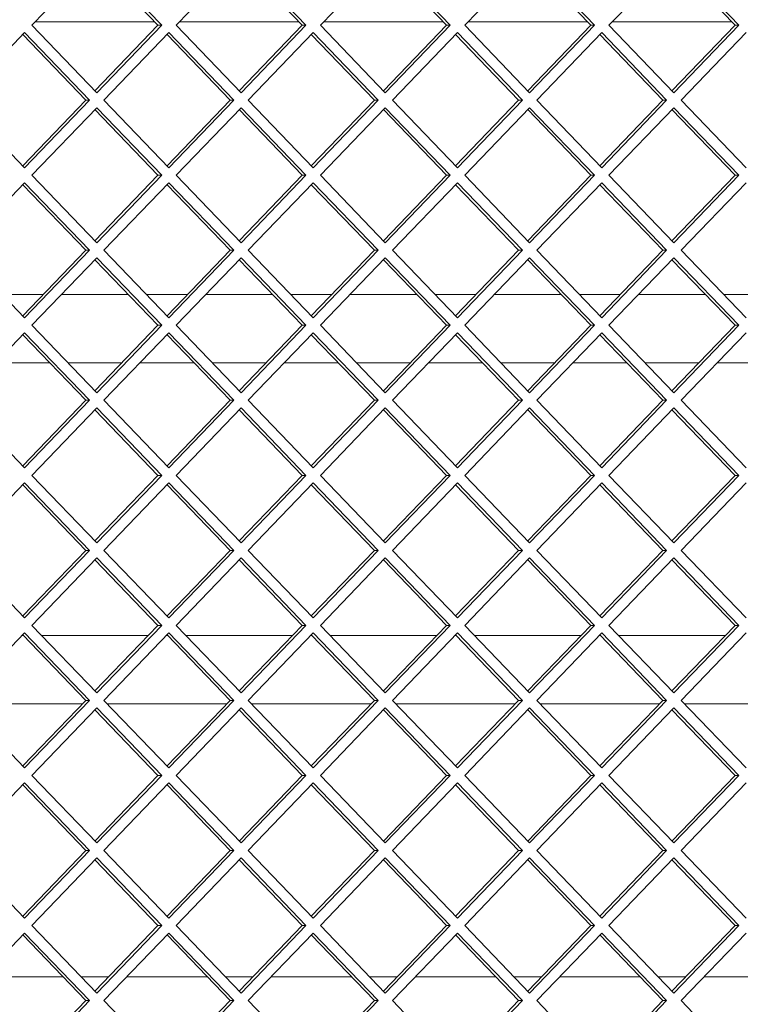
# Paper-space layout 'Foglio2' of a CAD drawing. Units: millimetres. Extents: x 5 to 415, y 5 to 292.
# Drawn here: x 352 to 354, y 147 to 150 of the extents above; entities that cross this region are included whole.
import ezdxf

# ---------------------------------------------------------------- set-up
doc = ezdxf.new("R2010")
doc.units = ezdxf.units.MM

psp = doc.layouts.new('Foglio2')

# ---------------------------------------------------------------- linework, layer by layer
at = {"color": 7, "linetype": 'Continuous', "lineweight": 15}
for p, q in [((352.11022579, 150.41349617), (351.91990569, 150.21550627)), ((352.3005459, 150.21550627), (352.11022579, 150.41349617)), ((352.53318094, 150.41349617), (352.34286083, 150.21550627)), ((352.72350105, 150.21550627), (352.53318094, 150.41349617)), ((352.95613609, 150.41349617), (352.76581598, 150.21550627)), ((353.14645619, 150.21550627), (352.95613609, 150.41349617)), ((353.37909123, 150.41349617), (353.18877113, 150.21550627)), ((353.56941134, 150.21550627), (353.37909123, 150.41349617)), ((353.80204638, 150.41349617), (353.61172627, 150.21550627)), ((353.99236649, 150.21550627), (353.80204638, 150.41349617)), ((352.28952041, 150.21550627), (352.10471305, 150.40776126)), ((352.71247555, 150.21550627), (352.52766819, 150.40776126)), ((353.1354307, 150.21550627), (352.95062334, 150.40776126)), ((353.55838584, 150.21550627), (353.37357849, 150.40776126)), ((353.98134099, 150.21550627), (353.79653363, 150.40776126)), ((351.91990569, 150.21550627), (352.11022579, 150.01751637)), ((351.92951831, 150.22550627), (352.27990779, 150.22550627)), ((352.10471305, 150.02325128), (352.28952041, 150.21550627)), ((352.11022579, 150.01751637), (352.3005459, 150.21550627)), ((352.28952041, 150.21550627), (352.3005459, 150.21550627)), ((352.34286083, 150.21550627), (352.53318094, 150.01751637)), ((352.35247345, 150.22550627), (352.70286294, 150.22550627)), ((352.52766819, 150.02325128), (352.71247555, 150.21550627)), ((352.53318094, 150.01751637), (352.72350105, 150.21550627)), ((352.71247555, 150.21550627), (352.72350105, 150.21550627)), ((352.76581598, 150.21550627), (352.95613609, 150.01751637)), ((352.7754286, 150.22550627), (353.12581808, 150.22550627)), ((352.95062334, 150.02325128), (353.1354307, 150.21550627)), ((352.95613609, 150.01751637), (353.14645619, 150.21550627)), ((353.1354307, 150.21550627), (353.14645619, 150.21550627)), ((353.18877113, 150.21550627), (353.37909123, 150.01751637)), ((353.19838374, 150.22550627), (353.54877323, 150.22550627)), ((353.37357849, 150.02325128), (353.55838584, 150.21550627)), ((353.37909123, 150.01751637), (353.56941134, 150.21550627)), ((353.55838584, 150.21550627), (353.56941134, 150.21550627)), ((353.61172627, 150.21550627), (353.80204638, 150.01751637)), ((353.62133889, 150.22550627), (353.97172837, 150.22550627)), ((353.79653363, 150.02325128), (353.98134099, 150.21550627)), ((353.80204638, 150.01751637), (353.99236649, 150.21550627)), ((353.98134099, 150.21550627), (353.99236649, 150.21550627)), ((351.89874822, 150.19349617), (351.70842812, 149.99550627)), ((352.07804283, 149.99550627), (351.89323547, 150.18776126)), ((352.08906833, 149.99550627), (351.89874822, 150.19349617)), ((352.32170337, 150.19349617), (352.13138326, 149.99550627)), ((352.50099798, 149.99550627), (352.31619062, 150.18776126)), ((352.51202347, 149.99550627), (352.32170337, 150.19349617)), ((352.74465851, 150.19349617), (352.55433841, 149.99550627)), ((352.92395313, 149.99550627), (352.73914577, 150.18776126)), ((352.93497862, 149.99550627), (352.74465851, 150.19349617)), ((353.16761366, 150.19349617), (352.97729355, 149.99550627)), ((353.34690827, 149.99550627), (353.16210091, 150.18776126)), ((353.35793377, 149.99550627), (353.16761366, 150.19349617)), ((353.59056881, 150.19349617), (353.4002487, 149.99550627)), ((353.76986342, 149.99550627), (353.58505606, 150.18776126)), ((353.78088891, 149.99550627), (353.59056881, 150.19349617)), ((354.01352395, 150.19349617), (353.82320385, 149.99550627)), ((351.70842812, 149.99550627), (351.89874822, 149.79751637)), ((351.89323547, 149.80325128), (352.07804283, 149.99550627)), ((351.89874822, 149.79751637), (352.08906833, 149.99550627)), ((352.07804283, 149.99550627), (352.08906833, 149.99550627)), ((352.13138326, 149.99550627), (352.32170337, 149.79751637)), ((352.31619062, 149.80325128), (352.50099798, 149.99550627)), ((352.32170337, 149.79751637), (352.51202347, 149.99550627)), ((352.50099798, 149.99550627), (352.51202347, 149.99550627)), ((352.55433841, 149.99550627), (352.74465851, 149.79751637)), ((352.73914577, 149.80325128), (352.92395313, 149.99550627)), ((352.74465851, 149.79751637), (352.93497862, 149.99550627)), ((352.92395313, 149.99550627), (352.93497862, 149.99550627)), ((352.97729355, 149.99550627), (353.16761366, 149.79751637)), ((353.16210091, 149.80325128), (353.34690827, 149.99550627)), ((353.16761366, 149.79751637), (353.35793377, 149.99550627)), ((353.34690827, 149.99550627), (353.35793377, 149.99550627)), ((353.4002487, 149.99550627), (353.59056881, 149.79751637)), ((353.58505606, 149.80325128), (353.76986342, 149.99550627)), ((353.59056881, 149.79751637), (353.78088891, 149.99550627)), ((353.76986342, 149.99550627), (353.78088891, 149.99550627)), ((353.82320385, 149.99550627), (354.01352395, 149.79751637)), ((352.11022579, 149.97349617), (351.91990569, 149.77550627)), ((352.28952041, 149.77550627), (352.10471305, 149.96776126)), ((352.3005459, 149.77550627), (352.11022579, 149.97349617)), ((352.53318094, 149.97349617), (352.34286083, 149.77550627)), ((352.71247555, 149.77550627), (352.52766819, 149.96776126)), ((352.72350105, 149.77550627), (352.53318094, 149.97349617)), ((352.95613609, 149.97349617), (352.76581598, 149.77550627)), ((353.1354307, 149.77550627), (352.95062334, 149.96776126)), ((353.14645619, 149.77550627), (352.95613609, 149.97349617)), ((353.37909123, 149.97349617), (353.18877113, 149.77550627)), ((353.55838584, 149.77550627), (353.37357849, 149.96776126)), ((353.56941134, 149.77550627), (353.37909123, 149.97349617)), ((353.80204638, 149.97349617), (353.61172627, 149.77550627)), ((353.98134099, 149.77550627), (353.79653363, 149.96776126)), ((353.99236649, 149.77550627), (353.80204638, 149.97349617)), ((351.89874822, 149.75349617), (351.70842812, 149.55550627)), ((352.08906833, 149.55550627), (351.89874822, 149.75349617)), ((351.91990569, 149.77550627), (352.11022579, 149.57751637)), ((352.10471305, 149.58325128), (352.28952041, 149.77550627)), ((352.11022579, 149.57751637), (352.3005459, 149.77550627)), ((352.32170337, 149.75349617), (352.13138326, 149.55550627)), ((352.28952041, 149.77550627), (352.3005459, 149.77550627)), ((352.51202347, 149.55550627), (352.32170337, 149.75349617)), ((352.34286083, 149.77550627), (352.53318094, 149.57751637)), ((352.52766819, 149.58325128), (352.71247555, 149.77550627)), ((352.53318094, 149.57751637), (352.72350105, 149.77550627)), ((352.74465851, 149.75349617), (352.55433841, 149.55550627)), ((352.71247555, 149.77550627), (352.72350105, 149.77550627)), ((352.93497862, 149.55550627), (352.74465851, 149.75349617)), ((352.76581598, 149.77550627), (352.95613609, 149.57751637)), ((352.95062334, 149.58325128), (353.1354307, 149.77550627)), ((352.95613609, 149.57751637), (353.14645619, 149.77550627)), ((353.16761366, 149.75349617), (352.97729355, 149.55550627)), ((353.1354307, 149.77550627), (353.14645619, 149.77550627)), ((353.35793377, 149.55550627), (353.16761366, 149.75349617)), ((353.18877113, 149.77550627), (353.37909123, 149.57751637)), ((353.37357849, 149.58325128), (353.55838584, 149.77550627)), ((353.37909123, 149.57751637), (353.56941134, 149.77550627)), ((353.59056881, 149.75349617), (353.4002487, 149.55550627)), ((353.55838584, 149.77550627), (353.56941134, 149.77550627)), ((353.78088891, 149.55550627), (353.59056881, 149.75349617)), ((353.61172627, 149.77550627), (353.80204638, 149.57751637)), ((353.79653363, 149.58325128), (353.98134099, 149.77550627)), ((353.80204638, 149.57751637), (353.99236649, 149.77550627)), ((354.01352395, 149.75349617), (353.82320385, 149.55550627)), ((353.98134099, 149.77550627), (353.99236649, 149.77550627)), ((352.07804283, 149.55550627), (351.89323547, 149.74776126)), ((352.50099798, 149.55550627), (352.31619062, 149.74776126)), ((352.92395313, 149.55550627), (352.73914577, 149.74776126)), ((353.34690827, 149.55550627), (353.16210091, 149.74776126)), ((353.76986342, 149.55550627), (353.58505606, 149.74776126)), ((351.70842812, 149.55550627), (351.89874822, 149.35751637)), ((351.89323547, 149.36325128), (352.07804283, 149.55550627)), ((351.89874822, 149.35751637), (352.08906833, 149.55550627)), ((352.07804283, 149.55550627), (352.08906833, 149.55550627)), ((352.13138326, 149.55550627), (352.32170337, 149.35751637)), ((352.31619062, 149.36325128), (352.50099798, 149.55550627)), ((352.32170337, 149.35751637), (352.51202347, 149.55550627)), ((352.50099798, 149.55550627), (352.51202347, 149.55550627)), ((352.55433841, 149.55550627), (352.74465851, 149.35751637)), ((352.73914577, 149.36325128), (352.92395313, 149.55550627)), ((352.74465851, 149.35751637), (352.93497862, 149.55550627)), ((352.92395313, 149.55550627), (352.93497862, 149.55550627)), ((352.97729355, 149.55550627), (353.16761366, 149.35751637)), ((353.16210091, 149.36325128), (353.34690827, 149.55550627)), ((353.16761366, 149.35751637), (353.35793377, 149.55550627)), ((353.34690827, 149.55550627), (353.35793377, 149.55550627)), ((353.4002487, 149.55550627), (353.59056881, 149.35751637)), ((353.58505606, 149.36325128), (353.76986342, 149.55550627)), ((353.59056881, 149.35751637), (353.78088891, 149.55550627)), ((353.76986342, 149.55550627), (353.78088891, 149.55550627)), ((353.82320385, 149.55550627), (354.01352395, 149.35751637)), ((352.11022579, 149.53349617), (351.91990569, 149.33550627)), ((352.28952041, 149.33550627), (352.10471305, 149.52776126)), ((352.3005459, 149.33550627), (352.11022579, 149.53349617)), ((352.53318094, 149.53349617), (352.34286083, 149.33550627)), ((352.71247555, 149.33550627), (352.52766819, 149.52776126)), ((352.72350105, 149.33550627), (352.53318094, 149.53349617)), ((352.95613609, 149.53349617), (352.76581598, 149.33550627)), ((353.1354307, 149.33550627), (352.95062334, 149.52776126)), ((353.14645619, 149.33550627), (352.95613609, 149.53349617)), ((353.37909123, 149.53349617), (353.18877113, 149.33550627)), ((353.55838584, 149.33550627), (353.37357849, 149.52776126)), ((353.56941134, 149.33550627), (353.37909123, 149.53349617)), ((353.80204638, 149.53349617), (353.61172627, 149.33550627)), ((353.98134099, 149.33550627), (353.79653363, 149.52776126)), ((353.99236649, 149.33550627), (353.80204638, 149.53349617)), ((351.95307881, 149.42550627), (351.83339214, 149.42550627)), ((352.20300685, 149.42550627), (352.00641924, 149.42550627)), ((352.37603396, 149.42550627), (352.25634728, 149.42550627)), ((352.625962, 149.42550627), (352.42937439, 149.42550627)), ((352.79898911, 149.42550627), (352.67930243, 149.42550627)), ((353.04891715, 149.42550627), (352.85232953, 149.42550627)), ((353.22194425, 149.42550627), (353.10225757, 149.42550627)), ((353.47187229, 149.42550627), (353.27528468, 149.42550627)), ((353.6448994, 149.42550627), (353.52521272, 149.42550627)), ((353.89482744, 149.42550627), (353.69823983, 149.42550627)), ((354.06785454, 149.42550627), (353.94816787, 149.42550627)), ((351.91990569, 149.33550627), (352.11022579, 149.13751637)), ((352.10471305, 149.14325128), (352.28952041, 149.33550627)), ((352.11022579, 149.13751637), (352.3005459, 149.33550627)), ((352.28952041, 149.33550627), (352.3005459, 149.33550627)), ((352.34286083, 149.33550627), (352.53318094, 149.13751637)), ((352.52766819, 149.14325128), (352.71247555, 149.33550627)), ((352.53318094, 149.13751637), (352.72350105, 149.33550627)), ((352.71247555, 149.33550627), (352.72350105, 149.33550627)), ((352.76581598, 149.33550627), (352.95613609, 149.13751637)), ((352.95062334, 149.14325128), (353.1354307, 149.33550627)), ((352.95613609, 149.13751637), (353.14645619, 149.33550627)), ((353.1354307, 149.33550627), (353.14645619, 149.33550627)), ((353.18877113, 149.33550627), (353.37909123, 149.13751637)), ((353.37357849, 149.14325128), (353.55838584, 149.33550627)), ((353.37909123, 149.13751637), (353.56941134, 149.33550627)), ((353.55838584, 149.33550627), (353.56941134, 149.33550627)), ((353.61172627, 149.33550627), (353.80204638, 149.13751637)), ((353.79653363, 149.14325128), (353.98134099, 149.33550627)), ((353.80204638, 149.13751637), (353.99236649, 149.33550627)), ((353.98134099, 149.33550627), (353.99236649, 149.33550627)), ((351.89874822, 149.31349617), (351.70842812, 149.11550627)), ((352.07804283, 149.11550627), (351.89323547, 149.30776126)), ((352.08906833, 149.11550627), (351.89874822, 149.31349617)), ((352.32170337, 149.31349617), (352.13138326, 149.11550627)), ((352.50099798, 149.11550627), (352.31619062, 149.30776126)), ((352.51202347, 149.11550627), (352.32170337, 149.31349617)), ((352.74465851, 149.31349617), (352.55433841, 149.11550627)), ((352.92395313, 149.11550627), (352.73914577, 149.30776126)), ((352.93497862, 149.11550627), (352.74465851, 149.31349617)), ((353.16761366, 149.31349617), (352.97729355, 149.11550627)), ((353.34690827, 149.11550627), (353.16210091, 149.30776126)), ((353.35793377, 149.11550627), (353.16761366, 149.31349617)), ((353.59056881, 149.31349617), (353.4002487, 149.11550627)), ((353.76986342, 149.11550627), (353.58505606, 149.30776126)), ((353.78088891, 149.11550627), (353.59056881, 149.31349617)), ((354.01352395, 149.31349617), (353.82320385, 149.11550627)), ((351.8141669, 149.22550627), (351.97230405, 149.22550627)), ((352.02564448, 149.22550627), (352.18378162, 149.22550627)), ((352.23712205, 149.22550627), (352.39525919, 149.22550627)), ((352.44859962, 149.22550627), (352.60673677, 149.22550627)), ((352.66007719, 149.22550627), (352.81821434, 149.22550627)), ((352.87155477, 149.22550627), (353.02969191, 149.22550627)), ((353.08303234, 149.22550627), (353.24116949, 149.22550627)), ((353.29450991, 149.22550627), (353.45264706, 149.22550627)), ((353.50598749, 149.22550627), (353.66412463, 149.22550627)), ((353.71746506, 149.22550627), (353.8756022, 149.22550627)), ((353.92894263, 149.22550627), (354.08707978, 149.22550627)), ((351.70842812, 149.11550627), (351.89874822, 148.91751637)), ((351.89323547, 148.92325128), (352.07804283, 149.11550627)), ((351.89874822, 148.91751637), (352.08906833, 149.11550627)), ((352.07804283, 149.11550627), (352.08906833, 149.11550627)), ((352.13138326, 149.11550627), (352.32170337, 148.91751637)), ((352.31619062, 148.92325128), (352.50099798, 149.11550627)), ((352.32170337, 148.91751637), (352.51202347, 149.11550627)), ((352.50099798, 149.11550627), (352.51202347, 149.11550627)), ((352.55433841, 149.11550627), (352.74465851, 148.91751637)), ((352.73914577, 148.92325128), (352.92395313, 149.11550627)), ((352.74465851, 148.91751637), (352.93497862, 149.11550627)), ((352.92395313, 149.11550627), (352.93497862, 149.11550627)), ((352.97729355, 149.11550627), (353.16761366, 148.91751637)), ((353.16210091, 148.92325128), (353.34690827, 149.11550627)), ((353.16761366, 148.91751637), (353.35793377, 149.11550627)), ((353.34690827, 149.11550627), (353.35793377, 149.11550627)), ((353.4002487, 149.11550627), (353.59056881, 148.91751637)), ((353.58505606, 148.92325128), (353.76986342, 149.11550627)), ((353.59056881, 148.91751637), (353.78088891, 149.11550627)), ((353.76986342, 149.11550627), (353.78088891, 149.11550627)), ((353.82320385, 149.11550627), (354.01352395, 148.91751637)), ((352.11022579, 149.09349617), (351.91990569, 148.89550627)), ((352.28952041, 148.89550627), (352.10471305, 149.08776126)), ((352.3005459, 148.89550627), (352.11022579, 149.09349617)), ((352.53318094, 149.09349617), (352.34286083, 148.89550627)), ((352.71247555, 148.89550627), (352.52766819, 149.08776126)), ((352.72350105, 148.89550627), (352.53318094, 149.09349617)), ((352.95613609, 149.09349617), (352.76581598, 148.89550627)), ((353.1354307, 148.89550627), (352.95062334, 149.08776126)), ((353.14645619, 148.89550627), (352.95613609, 149.09349617)), ((353.37909123, 149.09349617), (353.18877113, 148.89550627)), ((353.55838584, 148.89550627), (353.37357849, 149.08776126)), ((353.56941134, 148.89550627), (353.37909123, 149.09349617)), ((353.80204638, 149.09349617), (353.61172627, 148.89550627)), ((353.98134099, 148.89550627), (353.79653363, 149.08776126)), ((353.99236649, 148.89550627), (353.80204638, 149.09349617)), ((351.91990569, 148.89550627), (352.11022579, 148.69751637)), ((352.10471305, 148.70325128), (352.28952041, 148.89550627)), ((352.11022579, 148.69751637), (352.3005459, 148.89550627)), ((352.28952041, 148.89550627), (352.3005459, 148.89550627)), ((352.34286083, 148.89550627), (352.53318094, 148.69751637)), ((352.52766819, 148.70325128), (352.71247555, 148.89550627)), ((352.53318094, 148.69751637), (352.72350105, 148.89550627)), ((352.71247555, 148.89550627), (352.72350105, 148.89550627)), ((352.76581598, 148.89550627), (352.95613609, 148.69751637)), ((352.95062334, 148.70325128), (353.1354307, 148.89550627)), ((352.95613609, 148.69751637), (353.14645619, 148.89550627)), ((353.1354307, 148.89550627), (353.14645619, 148.89550627)), ((353.18877113, 148.89550627), (353.37909123, 148.69751637)), ((353.37357849, 148.70325128), (353.55838584, 148.89550627)), ((353.37909123, 148.69751637), (353.56941134, 148.89550627)), ((353.55838584, 148.89550627), (353.56941134, 148.89550627)), ((353.61172627, 148.89550627), (353.80204638, 148.69751637)), ((353.79653363, 148.70325128), (353.98134099, 148.89550627)), ((353.80204638, 148.69751637), (353.99236649, 148.89550627)), ((353.98134099, 148.89550627), (353.99236649, 148.89550627)), ((351.89874822, 148.87349617), (351.70842812, 148.67550627)), ((352.07804283, 148.67550627), (351.89323547, 148.86776126)), ((352.08906833, 148.67550627), (351.89874822, 148.87349617)), ((352.32170337, 148.87349617), (352.13138326, 148.67550627)), ((352.50099798, 148.67550627), (352.31619062, 148.86776126)), ((352.51202347, 148.67550627), (352.32170337, 148.87349617)), ((352.74465851, 148.87349617), (352.55433841, 148.67550627)), ((352.92395313, 148.67550627), (352.73914577, 148.86776126)), ((352.93497862, 148.67550627), (352.74465851, 148.87349617)), ((353.16761366, 148.87349617), (352.97729355, 148.67550627)), ((353.34690827, 148.67550627), (353.16210091, 148.86776126)), ((353.35793377, 148.67550627), (353.16761366, 148.87349617)), ((353.59056881, 148.87349617), (353.4002487, 148.67550627)), ((353.76986342, 148.67550627), (353.58505606, 148.86776126)), ((353.78088891, 148.67550627), (353.59056881, 148.87349617)), ((354.01352395, 148.87349617), (353.82320385, 148.67550627)), ((351.70842812, 148.67550627), (351.89874822, 148.47751637)), ((351.89323547, 148.48325128), (352.07804283, 148.67550627)), ((351.89874822, 148.47751637), (352.08906833, 148.67550627)), ((352.11022579, 148.65349617), (351.91990569, 148.45550627)), ((352.07804283, 148.67550627), (352.08906833, 148.67550627)), ((352.3005459, 148.45550627), (352.11022579, 148.65349617)), ((352.13138326, 148.67550627), (352.32170337, 148.47751637)), ((352.31619062, 148.48325128), (352.50099798, 148.67550627)), ((352.32170337, 148.47751637), (352.51202347, 148.67550627)), ((352.53318094, 148.65349617), (352.34286083, 148.45550627)), ((352.50099798, 148.67550627), (352.51202347, 148.67550627)), ((352.72350105, 148.45550627), (352.53318094, 148.65349617)), ((352.55433841, 148.67550627), (352.74465851, 148.47751637)), ((352.73914577, 148.48325128), (352.92395313, 148.67550627)), ((352.74465851, 148.47751637), (352.93497862, 148.67550627)), ((352.95613609, 148.65349617), (352.76581598, 148.45550627)), ((352.92395313, 148.67550627), (352.93497862, 148.67550627)), ((353.14645619, 148.45550627), (352.95613609, 148.65349617)), ((352.97729355, 148.67550627), (353.16761366, 148.47751637)), ((353.16210091, 148.48325128), (353.34690827, 148.67550627)), ((353.16761366, 148.47751637), (353.35793377, 148.67550627)), ((353.37909123, 148.65349617), (353.18877113, 148.45550627)), ((353.34690827, 148.67550627), (353.35793377, 148.67550627)), ((353.56941134, 148.45550627), (353.37909123, 148.65349617)), ((353.4002487, 148.67550627), (353.59056881, 148.47751637)), ((353.58505606, 148.48325128), (353.76986342, 148.67550627)), ((353.59056881, 148.47751637), (353.78088891, 148.67550627)), ((353.80204638, 148.65349617), (353.61172627, 148.45550627)), ((353.76986342, 148.67550627), (353.78088891, 148.67550627)), ((353.99236649, 148.45550627), (353.80204638, 148.65349617)), ((353.82320385, 148.67550627), (354.01352395, 148.47751637)), ((352.28952041, 148.45550627), (352.10471305, 148.64776126)), ((352.71247555, 148.45550627), (352.52766819, 148.64776126)), ((353.1354307, 148.45550627), (352.95062334, 148.64776126)), ((353.55838584, 148.45550627), (353.37357849, 148.64776126)), ((353.98134099, 148.45550627), (353.79653363, 148.64776126)), ((351.91990569, 148.45550627), (352.11022579, 148.25751637)), ((352.10471305, 148.26325128), (352.28952041, 148.45550627)), ((352.11022579, 148.25751637), (352.3005459, 148.45550627)), ((352.28952041, 148.45550627), (352.3005459, 148.45550627)), ((352.34286083, 148.45550627), (352.53318094, 148.25751637)), ((352.52766819, 148.26325128), (352.71247555, 148.45550627)), ((352.53318094, 148.25751637), (352.72350105, 148.45550627)), ((352.71247555, 148.45550627), (352.72350105, 148.45550627)), ((352.76581598, 148.45550627), (352.95613609, 148.25751637)), ((352.95062334, 148.26325128), (353.1354307, 148.45550627)), ((352.95613609, 148.25751637), (353.14645619, 148.45550627)), ((353.1354307, 148.45550627), (353.14645619, 148.45550627)), ((353.18877113, 148.45550627), (353.37909123, 148.25751637)), ((353.37357849, 148.26325128), (353.55838584, 148.45550627)), ((353.37909123, 148.25751637), (353.56941134, 148.45550627)), ((353.55838584, 148.45550627), (353.56941134, 148.45550627)), ((353.61172627, 148.45550627), (353.80204638, 148.25751637)), ((353.79653363, 148.26325128), (353.98134099, 148.45550627)), ((353.80204638, 148.25751637), (353.99236649, 148.45550627)), ((353.98134099, 148.45550627), (353.99236649, 148.45550627)), ((351.89874822, 148.43349617), (351.70842812, 148.23550627)), ((351.89540311, 148.42550627), (351.89106784, 148.42550627)), ((352.07804283, 148.23550627), (351.89323547, 148.42776126)), ((352.08906833, 148.23550627), (351.89874822, 148.43349617)), ((352.26068256, 148.42550627), (351.94874354, 148.42550627)), ((352.32170337, 148.43349617), (352.13138326, 148.23550627)), ((352.31835826, 148.42550627), (352.31402298, 148.42550627)), ((352.50099798, 148.23550627), (352.31619062, 148.42776126)), ((352.51202347, 148.23550627), (352.32170337, 148.43349617)), ((352.6836377, 148.42550627), (352.37169869, 148.42550627)), ((352.74465851, 148.43349617), (352.55433841, 148.23550627)), ((352.7413134, 148.42550627), (352.73697813, 148.42550627)), ((352.92395313, 148.23550627), (352.73914577, 148.42776126)), ((352.93497862, 148.23550627), (352.74465851, 148.43349617)), ((353.10659285, 148.42550627), (352.79465383, 148.42550627)), ((353.16761366, 148.43349617), (352.97729355, 148.23550627)), ((353.16426855, 148.42550627), (353.15993328, 148.42550627)), ((353.34690827, 148.23550627), (353.16210091, 148.42776126)), ((353.35793377, 148.23550627), (353.16761366, 148.43349617)), ((353.52954799, 148.42550627), (353.21760898, 148.42550627)), ((353.59056881, 148.43349617), (353.4002487, 148.23550627)), ((353.5872237, 148.42550627), (353.58288842, 148.42550627)), ((353.76986342, 148.23550627), (353.58505606, 148.42776126)), ((353.78088891, 148.23550627), (353.59056881, 148.43349617)), ((353.95250314, 148.42550627), (353.64056412, 148.42550627)), ((354.01352395, 148.43349617), (353.82320385, 148.23550627)), ((351.70842812, 148.23550627), (351.89874822, 148.03751637)), ((351.71804073, 148.22550627), (352.06843022, 148.22550627)), ((351.89323547, 148.04325128), (352.07804283, 148.23550627)), ((351.89874822, 148.03751637), (352.08906833, 148.23550627)), ((352.07804283, 148.23550627), (352.08906833, 148.23550627)), ((352.13138326, 148.23550627), (352.32170337, 148.03751637)), ((352.14099588, 148.22550627), (352.49138536, 148.22550627)), ((352.31619062, 148.04325128), (352.50099798, 148.23550627)), ((352.32170337, 148.03751637), (352.51202347, 148.23550627)), ((352.50099798, 148.23550627), (352.51202347, 148.23550627)), ((352.55433841, 148.23550627), (352.74465851, 148.03751637)), ((352.56395103, 148.22550627), (352.91434051, 148.22550627)), ((352.73914577, 148.04325128), (352.92395313, 148.23550627)), ((352.74465851, 148.03751637), (352.93497862, 148.23550627)), ((352.92395313, 148.23550627), (352.93497862, 148.23550627)), ((352.97729355, 148.23550627), (353.16761366, 148.03751637)), ((352.98690617, 148.22550627), (353.33729565, 148.22550627)), ((353.16210091, 148.04325128), (353.34690827, 148.23550627)), ((353.16761366, 148.03751637), (353.35793377, 148.23550627)), ((353.34690827, 148.23550627), (353.35793377, 148.23550627)), ((353.4002487, 148.23550627), (353.59056881, 148.03751637)), ((353.40986132, 148.22550627), (353.7602508, 148.22550627)), ((353.58505606, 148.04325128), (353.76986342, 148.23550627)), ((353.59056881, 148.03751637), (353.78088891, 148.23550627)), ((353.76986342, 148.23550627), (353.78088891, 148.23550627)), ((353.82320385, 148.23550627), (354.01352395, 148.03751637)), ((353.83281646, 148.22550627), (354.18320595, 148.22550627)), ((352.11022579, 148.21349617), (351.91990569, 148.01550627)), ((352.28952041, 148.01550627), (352.10471305, 148.20776126)), ((352.3005459, 148.01550627), (352.11022579, 148.21349617)), ((352.53318094, 148.21349617), (352.34286083, 148.01550627)), ((352.71247555, 148.01550627), (352.52766819, 148.20776126)), ((352.72350105, 148.01550627), (352.53318094, 148.21349617)), ((352.95613609, 148.21349617), (352.76581598, 148.01550627)), ((353.1354307, 148.01550627), (352.95062334, 148.20776126)), ((353.14645619, 148.01550627), (352.95613609, 148.21349617)), ((353.37909123, 148.21349617), (353.18877113, 148.01550627)), ((353.55838584, 148.01550627), (353.37357849, 148.20776126)), ((353.56941134, 148.01550627), (353.37909123, 148.21349617)), ((353.80204638, 148.21349617), (353.61172627, 148.01550627)), ((353.98134099, 148.01550627), (353.79653363, 148.20776126)), ((353.99236649, 148.01550627), (353.80204638, 148.21349617)), ((351.89874822, 147.99349617), (351.70842812, 147.79550627)), ((352.08906833, 147.79550627), (351.89874822, 147.99349617)), ((351.91990569, 148.01550627), (352.11022579, 147.81751637)), ((352.10471305, 147.82325128), (352.28952041, 148.01550627)), ((352.11022579, 147.81751637), (352.3005459, 148.01550627)), ((352.32170337, 147.99349617), (352.13138326, 147.79550627)), ((352.28952041, 148.01550627), (352.3005459, 148.01550627)), ((352.51202347, 147.79550627), (352.32170337, 147.99349617)), ((352.34286083, 148.01550627), (352.53318094, 147.81751637)), ((352.52766819, 147.82325128), (352.71247555, 148.01550627)), ((352.53318094, 147.81751637), (352.72350105, 148.01550627)), ((352.74465851, 147.99349617), (352.55433841, 147.79550627)), ((352.71247555, 148.01550627), (352.72350105, 148.01550627)), ((352.93497862, 147.79550627), (352.74465851, 147.99349617)), ((352.76581598, 148.01550627), (352.95613609, 147.81751637)), ((352.95062334, 147.82325128), (353.1354307, 148.01550627)), ((352.95613609, 147.81751637), (353.14645619, 148.01550627)), ((353.16761366, 147.99349617), (352.97729355, 147.79550627)), ((353.1354307, 148.01550627), (353.14645619, 148.01550627)), ((353.35793377, 147.79550627), (353.16761366, 147.99349617)), ((353.18877113, 148.01550627), (353.37909123, 147.81751637)), ((353.37357849, 147.82325128), (353.55838584, 148.01550627)), ((353.37909123, 147.81751637), (353.56941134, 148.01550627)), ((353.59056881, 147.99349617), (353.4002487, 147.79550627)), ((353.55838584, 148.01550627), (353.56941134, 148.01550627)), ((353.78088891, 147.79550627), (353.59056881, 147.99349617)), ((353.61172627, 148.01550627), (353.80204638, 147.81751637)), ((353.79653363, 147.82325128), (353.98134099, 148.01550627)), ((353.80204638, 147.81751637), (353.99236649, 148.01550627)), ((354.01352395, 147.99349617), (353.82320385, 147.79550627)), ((353.98134099, 148.01550627), (353.99236649, 148.01550627)), ((352.07804283, 147.79550627), (351.89323547, 147.98776126)), ((352.50099798, 147.79550627), (352.31619062, 147.98776126)), ((352.92395313, 147.79550627), (352.73914577, 147.98776126)), ((353.34690827, 147.79550627), (353.16210091, 147.98776126)), ((353.76986342, 147.79550627), (353.58505606, 147.98776126)), ((351.70842812, 147.79550627), (351.89874822, 147.59751637)), ((351.89323547, 147.60325128), (352.07804283, 147.79550627)), ((351.89874822, 147.59751637), (352.08906833, 147.79550627)), ((352.07804283, 147.79550627), (352.08906833, 147.79550627)), ((352.13138326, 147.79550627), (352.32170337, 147.59751637)), ((352.31619062, 147.60325128), (352.50099798, 147.79550627)), ((352.32170337, 147.59751637), (352.51202347, 147.79550627)), ((352.50099798, 147.79550627), (352.51202347, 147.79550627)), ((352.55433841, 147.79550627), (352.74465851, 147.59751637)), ((352.73914577, 147.60325128), (352.92395313, 147.79550627)), ((352.74465851, 147.59751637), (352.93497862, 147.79550627)), ((352.92395313, 147.79550627), (352.93497862, 147.79550627)), ((352.97729355, 147.79550627), (353.16761366, 147.59751637)), ((353.16210091, 147.60325128), (353.34690827, 147.79550627)), ((353.16761366, 147.59751637), (353.35793377, 147.79550627)), ((353.34690827, 147.79550627), (353.35793377, 147.79550627)), ((353.4002487, 147.79550627), (353.59056881, 147.59751637)), ((353.58505606, 147.60325128), (353.76986342, 147.79550627)), ((353.59056881, 147.59751637), (353.78088891, 147.79550627)), ((353.76986342, 147.79550627), (353.78088891, 147.79550627)), ((353.82320385, 147.79550627), (354.01352395, 147.59751637)), ((352.11022579, 147.77349617), (351.91990569, 147.57550627)), ((352.28952041, 147.57550627), (352.10471305, 147.76776126)), ((352.3005459, 147.57550627), (352.11022579, 147.77349617)), ((352.53318094, 147.77349617), (352.34286083, 147.57550627)), ((352.71247555, 147.57550627), (352.52766819, 147.76776126)), ((352.72350105, 147.57550627), (352.53318094, 147.77349617)), ((352.95613609, 147.77349617), (352.76581598, 147.57550627)), ((353.1354307, 147.57550627), (352.95062334, 147.76776126)), ((353.14645619, 147.57550627), (352.95613609, 147.77349617)), ((353.37909123, 147.77349617), (353.18877113, 147.57550627)), ((353.55838584, 147.57550627), (353.37357849, 147.76776126)), ((353.56941134, 147.57550627), (353.37909123, 147.77349617)), ((353.80204638, 147.77349617), (353.61172627, 147.57550627)), ((353.98134099, 147.57550627), (353.79653363, 147.76776126)), ((353.99236649, 147.57550627), (353.80204638, 147.77349617)), ((351.91990569, 147.57550627), (352.11022579, 147.37751637)), ((352.10471305, 147.38325128), (352.28952041, 147.57550627)), ((352.11022579, 147.37751637), (352.3005459, 147.57550627)), ((352.28952041, 147.57550627), (352.3005459, 147.57550627)), ((352.34286083, 147.57550627), (352.53318094, 147.37751637)), ((352.52766819, 147.38325128), (352.71247555, 147.57550627)), ((352.53318094, 147.37751637), (352.72350105, 147.57550627)), ((352.71247555, 147.57550627), (352.72350105, 147.57550627)), ((352.76581598, 147.57550627), (352.95613609, 147.37751637)), ((352.95062334, 147.38325128), (353.1354307, 147.57550627)), ((352.95613609, 147.37751637), (353.14645619, 147.57550627)), ((353.1354307, 147.57550627), (353.14645619, 147.57550627)), ((353.18877113, 147.57550627), (353.37909123, 147.37751637)), ((353.37357849, 147.38325128), (353.55838584, 147.57550627)), ((353.37909123, 147.37751637), (353.56941134, 147.57550627)), ((353.55838584, 147.57550627), (353.56941134, 147.57550627)), ((353.61172627, 147.57550627), (353.80204638, 147.37751637)), ((353.79653363, 147.38325128), (353.98134099, 147.57550627)), ((353.80204638, 147.37751637), (353.99236649, 147.57550627)), ((353.98134099, 147.57550627), (353.99236649, 147.57550627)), ((351.89874822, 147.55349617), (351.70842812, 147.35550627)), ((352.07804283, 147.35550627), (351.89323547, 147.54776126)), ((352.08906833, 147.35550627), (351.89874822, 147.55349617)), ((352.32170337, 147.55349617), (352.13138326, 147.35550627)), ((352.50099798, 147.35550627), (352.31619062, 147.54776126)), ((352.51202347, 147.35550627), (352.32170337, 147.55349617)), ((352.74465851, 147.55349617), (352.55433841, 147.35550627)), ((352.92395313, 147.35550627), (352.73914577, 147.54776126)), ((352.93497862, 147.35550627), (352.74465851, 147.55349617)), ((353.16761366, 147.55349617), (352.97729355, 147.35550627)), ((353.34690827, 147.35550627), (353.16210091, 147.54776126)), ((353.35793377, 147.35550627), (353.16761366, 147.55349617)), ((353.59056881, 147.55349617), (353.4002487, 147.35550627)), ((353.76986342, 147.35550627), (353.58505606, 147.54776126)), ((353.78088891, 147.35550627), (353.59056881, 147.55349617)), ((354.01352395, 147.55349617), (353.82320385, 147.35550627)), ((352.01075451, 147.42550627), (351.77571643, 147.42550627)), ((352.14533115, 147.42550627), (352.06409494, 147.42550627)), ((352.43370966, 147.42550627), (352.19867158, 147.42550627)), ((352.5682863, 147.42550627), (352.48705009, 147.42550627)), ((352.85666481, 147.42550627), (352.62162673, 147.42550627)), ((352.99124144, 147.42550627), (352.91000524, 147.42550627)), ((353.27961995, 147.42550627), (353.04458187, 147.42550627)), ((353.41419659, 147.42550627), (353.33296038, 147.42550627)), ((353.7025751, 147.42550627), (353.46753702, 147.42550627)), ((353.83715174, 147.42550627), (353.75591553, 147.42550627)), ((354.12553025, 147.42550627), (353.89049217, 147.42550627)), ((351.89323547, 147.16325128), (352.07804283, 147.35550627)), ((351.89874822, 147.15751637), (352.08906833, 147.35550627)), ((352.07804283, 147.35550627), (352.08906833, 147.35550627)), ((352.13138326, 147.35550627), (352.32170337, 147.15751637)), ((352.31619062, 147.16325128), (352.50099798, 147.35550627)), ((352.32170337, 147.15751637), (352.51202347, 147.35550627)), ((352.50099798, 147.35550627), (352.51202347, 147.35550627)), ((352.55433841, 147.35550627), (352.74465851, 147.15751637)), ((352.73914577, 147.16325128), (352.92395313, 147.35550627)), ((352.74465851, 147.15751637), (352.93497862, 147.35550627)), ((352.92395313, 147.35550627), (352.93497862, 147.35550627)), ((352.97729355, 147.35550627), (353.16761366, 147.15751637)), ((353.16210091, 147.16325128), (353.34690827, 147.35550627)), ((353.16761366, 147.15751637), (353.35793377, 147.35550627)), ((353.34690827, 147.35550627), (353.35793377, 147.35550627)), ((353.4002487, 147.35550627), (353.59056881, 147.15751637)), ((353.58505606, 147.16325128), (353.76986342, 147.35550627)), ((353.59056881, 147.15751637), (353.78088891, 147.35550627)), ((353.76986342, 147.35550627), (353.78088891, 147.35550627)), ((353.82320385, 147.35550627), (354.01352395, 147.15751637))]:
    psp.add_line(p, q, dxfattribs=at)

doc.saveas('drawing.dxf')
